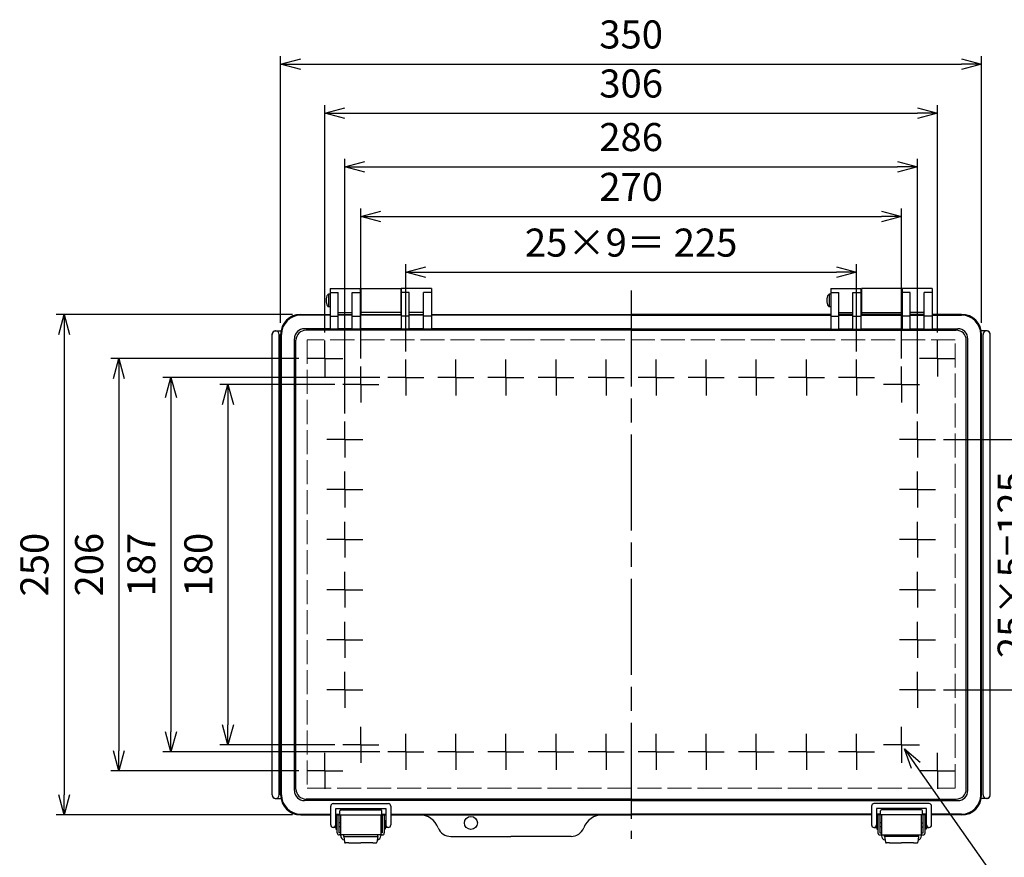
# Model space of a CAD drawing. Units: millimetres. Extents: x 0 to 3302, y 0 to 1120.
# Drawn here: x 252 to 744, y 380 to 799 of the extents above; entities that cross this region are included whole.
import ezdxf

# ---------------------------------------------------------------- set-up
doc = ezdxf.new("R2010")
doc.units = ezdxf.units.MM
doc.header["$LTSCALE"] = 4
for name, pattern in [('AM_ISO02W050x2', [3.75, 3, -0.75]), ('AM_ISO08W050', [18, 12, -1.5, 3, -1.5]), ('AM_ISO08W050x2', [9, 6, -0.75, 1.5, -0.75])]:
    doc.linetypes.add(name, pattern=pattern)
for name, color, linetype, lineweight in [('AM_5', 3, 'Continuous', 25), ('AM_7', 4, 'AM_ISO08W050', 25), ('ﾄｯﾌﾟｶﾊﾞｰ', 7, 'Continuous', 25), ('ﾄｯﾌﾟｶﾊﾞｰ0', 7, 'AM_ISO02W050x2', 13), ('ﾎﾞﾃﾞｨｰ', 2, 'Continuous', 25), ('ﾗｯﾁ', 3, 'Continuous', 25), ('ﾗｯﾁ金具', 6, 'Continuous', 25)]:
    doc.layers.add(name, color=color, linetype=linetype, lineweight=lineweight)
doc.styles.get("Standard").update_dxf_attribs({"font": 'ISOCP.SHX', "bigfont": 'EXTFONT.SHX'})
doc.dimstyles.new('AM_ISO$0', dxfattribs={"dimscale": 4, "dimtxt": 3.5, "dimasz": 2.5, "dimexe": 1, "dimexo": 1, "dimgap": 1.5, "dimtad": 1, "dimdec": 1, "dimdsep": 46, "dimtxsty": 'Standard', "dimblk": 'OPEN30', "dimcen": 0, "dimclrd": 3, "dimclre": 3, "dimclrt": 2, "dimadec": 0, "dimazin": 2, "dimtp": 0.1, "dimtm": 0.1, "dimtfac": 0.71, "dimtmove": 0, "dimatfit": 3, "dimldrblk": 'OPEN30', "dimfxl": 0, "dimlwd": -1, "dimlwe": -1, "dimarcsym": 0})
doc.dimstyles.new('AM_ISO$3', dxfattribs={"dimtxt": 3.5, "dimasz": 2.5, "dimexe": 1, "dimexo": 1, "dimgap": 1.5, "dimtad": 1, "dimtoh": 1, "dimdsep": 46, "dimtxsty": 'Standard', "dimblk": 'OPEN30', "dimcen": 0, "dimclrd": 3, "dimclre": 3, "dimclrt": 2, "dimadec": 0, "dimazin": 2, "dimtp": 0.1, "dimtm": 0.1, "dimtfac": 0.71, "dimtofl": 0, "dimtmove": 0, "dimatfit": 0, "dimldrblk": 'OPEN30', "dimfxl": 0, "dimlwd": -1, "dimlwe": -1, "dimarcsym": 0})

# ---------------------------------------------------------------- blocks, each defined once
blk = doc.blocks.new('_Open30')
at = {"color": 0, "linetype": 'ByBlock', "lineweight": -2}
for p, q in [((-1, 0.268), (0, 0)), ((0, 0), (-1, -0.268)), ((0, 0), (-1, 0))]:
    blk.add_line(p, q, dxfattribs=at)
blk = doc.blocks.new('*D29')
at = {"layer": 'AM_5', "color": 3, "transparency": 16777216}
for p, q in [((445.1, 633.12), (445.1, 676.68)), ((670.1, 633.12), (670.1, 676.68)), ((455.1, 672.68), (660.1, 672.68))]:
    blk.add_line(p, q, dxfattribs=at)
at = {"layer": 'Defpoints', "color": 0, "transparency": 16777216}
for p in [(670.1, 672.68), (445.1, 629.12), (670.1, 629.12)]:
    blk.add_point(p, dxfattribs=at)
at = {"layer": 'AM_5', "color": 3, "transparency": 16777216, "xscale": 10, "yscale": 10, "zscale": 10, "rotation": 180}
blk.add_blockref('_Open30', (445.1, 672.68), dxfattribs=at)
at = {"layer": 'AM_5', "color": 3, "transparency": 16777216, "xscale": 10, "yscale": 10, "zscale": 10}
blk.add_blockref('_Open30', (670.1, 672.68), dxfattribs=at)
at = {"layer": 'AM_5', "color": 2, "transparency": 16777216, "insert": (557.6, 685.69), "char_height": 14, "attachment_point": 5}
blk.add_mtext('25×9＝ 225', dxfattribs=at)
blk = doc.blocks.new('*D30')
at = {"layer": 'AM_5', "color": 3, "transparency": 16777216}
for p, q in [((422.6, 629.62), (422.6, 704.53)), ((692.6, 629.62), (692.6, 704.53)), ((432.6, 700.53), (682.6, 700.53))]:
    blk.add_line(p, q, dxfattribs=at)
at = {"layer": 'Defpoints', "color": 0, "transparency": 16777216}
for p in [(692.6, 700.53), (422.6, 625.62), (692.6, 625.62)]:
    blk.add_point(p, dxfattribs=at)
at = {"layer": 'AM_5', "color": 3, "transparency": 16777216, "xscale": 10, "yscale": 10, "zscale": 10, "rotation": 180}
blk.add_blockref('_Open30', (422.6, 700.53), dxfattribs=at)
at = {"layer": 'AM_5', "color": 3, "transparency": 16777216, "xscale": 10, "yscale": 10, "zscale": 10}
blk.add_blockref('_Open30', (692.6, 700.53), dxfattribs=at)
at = {"layer": 'AM_5', "color": 2, "transparency": 16777216, "insert": (557.6, 713.53), "char_height": 14, "attachment_point": 5}
blk.add_mtext('270', dxfattribs=at)
blk = doc.blocks.new('*D31')
at = {"layer": 'AM_5', "color": 3, "transparency": 16777216}
for p, q in [((414.6, 602.12), (414.6, 729.41)), ((700.6, 602.12), (700.6, 729.41)), ((424.6, 725.41), (690.6, 725.41))]:
    blk.add_line(p, q, dxfattribs=at)
at = {"layer": 'Defpoints', "color": 0, "transparency": 16777216}
for p in [(700.6, 725.41), (414.6, 598.12), (700.6, 598.12)]:
    blk.add_point(p, dxfattribs=at)
at = {"layer": 'AM_5', "color": 3, "transparency": 16777216, "xscale": 10, "yscale": 10, "zscale": 10, "rotation": 180}
blk.add_blockref('_Open30', (414.6, 725.41), dxfattribs=at)
at = {"layer": 'AM_5', "color": 3, "transparency": 16777216, "xscale": 10, "yscale": 10, "zscale": 10}
blk.add_blockref('_Open30', (700.6, 725.41), dxfattribs=at)
at = {"layer": 'AM_5', "color": 2, "transparency": 16777216, "insert": (557.6, 738.41), "char_height": 14, "attachment_point": 5}
blk.add_mtext('286', dxfattribs=at)
blk = doc.blocks.new('*D32')
at = {"layer": 'AM_5', "color": 3, "transparency": 16777216}
for p, q in [((404.6, 642.62), (404.6, 756.15)), ((710.6, 642.62), (710.6, 756.15)), ((414.6, 752.15), (700.6, 752.15))]:
    blk.add_line(p, q, dxfattribs=at)
at = {"layer": 'Defpoints', "color": 0, "transparency": 16777216}
for p in [(710.6, 752.15), (404.6, 638.62), (710.6, 638.62)]:
    blk.add_point(p, dxfattribs=at)
at = {"layer": 'AM_5', "color": 3, "transparency": 16777216, "xscale": 10, "yscale": 10, "zscale": 10, "rotation": 180}
blk.add_blockref('_Open30', (404.6, 752.15), dxfattribs=at)
at = {"layer": 'AM_5', "color": 3, "transparency": 16777216, "xscale": 10, "yscale": 10, "zscale": 10}
blk.add_blockref('_Open30', (710.6, 752.15), dxfattribs=at)
at = {"layer": 'AM_5', "color": 2, "transparency": 16777216, "insert": (557.6, 765.15), "char_height": 14, "attachment_point": 5}
blk.add_mtext('306', dxfattribs=at)
blk = doc.blocks.new('*D33')
at = {"layer": 'AM_5', "color": 3, "transparency": 16777216}
for p, q in [((382.6, 647.4), (382.6, 780.65)), ((732.6, 647.4), (732.6, 780.65)), ((392.6, 776.65), (722.6, 776.65))]:
    blk.add_line(p, q, dxfattribs=at)
at = {"layer": 'Defpoints', "color": 0, "transparency": 16777216}
for p in [(732.6, 776.65), (382.6, 643.4), (732.6, 643.4)]:
    blk.add_point(p, dxfattribs=at)
at = {"layer": 'AM_5', "color": 3, "transparency": 16777216, "xscale": 10, "yscale": 10, "zscale": 10, "rotation": 180}
blk.add_blockref('_Open30', (382.6, 776.65), dxfattribs=at)
at = {"layer": 'AM_5', "color": 3, "transparency": 16777216, "xscale": 10, "yscale": 10, "zscale": 10}
blk.add_blockref('_Open30', (732.6, 776.65), dxfattribs=at)
at = {"layer": 'AM_5', "color": 2, "transparency": 16777216, "insert": (557.6, 789.65), "char_height": 14, "attachment_point": 5}
blk.add_mtext('350', dxfattribs=at)
blk = doc.blocks.new('*D34')
at = {"layer": 'AM_5', "color": 3, "transparency": 16777216}
for p, q in [((409.63, 616.65), (352.31, 616.65)), ((356.31, 606.65), (356.31, 446.65)), ((409.63, 436.65), (352.31, 436.65))]:
    blk.add_line(p, q, dxfattribs=at)
at = {"layer": 'Defpoints', "color": 0, "transparency": 16777216}
for p in [(413.63, 616.65), (356.31, 436.65), (413.63, 436.65)]:
    blk.add_point(p, dxfattribs=at)
at = {"layer": 'AM_5', "color": 3, "transparency": 16777216, "xscale": 10, "yscale": 10, "zscale": 10}
for p, rotation in [((356.31, 616.65), 90), ((356.31, 436.65), 270)]:
    blk.add_blockref('_Open30', p, dxfattribs=dict(at, rotation=rotation))
at = {"layer": 'AM_5', "color": 2, "transparency": 16777216, "insert": (343.31, 526.65), "char_height": 14, "attachment_point": 5, "rotation": 90}
blk.add_mtext('180', dxfattribs=at)
blk = doc.blocks.new('*D35')
at = {"layer": 'AM_5', "color": 3, "transparency": 16777216}
for p, q in [((432.13, 620.15), (323.85, 620.15)), ((327.85, 610.15), (327.85, 443.15)), ((432.13, 433.15), (323.85, 433.15))]:
    blk.add_line(p, q, dxfattribs=at)
at = {"layer": 'Defpoints', "color": 0, "transparency": 16777216}
for p in [(436.13, 620.15), (327.85, 433.15), (436.13, 433.15)]:
    blk.add_point(p, dxfattribs=at)
at = {"layer": 'AM_5', "color": 3, "transparency": 16777216, "xscale": 10, "yscale": 10, "zscale": 10}
for p, rotation in [((327.85, 620.15), 90), ((327.85, 433.15), 270)]:
    blk.add_blockref('_Open30', p, dxfattribs=dict(at, rotation=rotation))
at = {"layer": 'AM_5', "color": 2, "transparency": 16777216, "insert": (314.85, 526.65), "char_height": 14, "attachment_point": 5, "rotation": 90}
blk.add_mtext('187', dxfattribs=at)
blk = doc.blocks.new('*D36')
at = {"layer": 'AM_5', "color": 3, "transparency": 16777216}
for p, q in [((391.63, 629.65), (297.77, 629.65)), ((301.77, 619.65), (301.77, 433.65)), ((391.63, 423.65), (297.77, 423.65))]:
    blk.add_line(p, q, dxfattribs=at)
at = {"layer": 'Defpoints', "color": 0, "transparency": 16777216}
for p in [(395.63, 629.65), (301.77, 423.65), (395.63, 423.65)]:
    blk.add_point(p, dxfattribs=at)
at = {"layer": 'AM_5', "color": 3, "transparency": 16777216, "xscale": 10, "yscale": 10, "zscale": 10}
for p, rotation in [((301.77, 629.65), 90), ((301.77, 423.65), 270)]:
    blk.add_blockref('_Open30', p, dxfattribs=dict(at, rotation=rotation))
at = {"layer": 'AM_5', "color": 2, "transparency": 16777216, "insert": (288.77, 526.65), "char_height": 14, "attachment_point": 5, "rotation": 90}
blk.add_mtext('206', dxfattribs=at)
blk = doc.blocks.new('*D37')
at = {"layer": 'AM_5', "color": 3, "transparency": 16777216}
for p, q in [((388.6, 651.65), (270.5, 651.65)), ((274.5, 641.65), (274.5, 411.65)), ((388.6, 401.65), (270.5, 401.65))]:
    blk.add_line(p, q, dxfattribs=at)
at = {"layer": 'Defpoints', "color": 0, "transparency": 16777216}
for p in [(392.6, 651.65), (274.5, 401.65), (392.6, 401.65)]:
    blk.add_point(p, dxfattribs=at)
at = {"layer": 'AM_5', "color": 3, "transparency": 16777216, "xscale": 10, "yscale": 10, "zscale": 10}
for p, rotation in [((274.5, 651.65), 90), ((274.5, 401.65), 270)]:
    blk.add_blockref('_Open30', p, dxfattribs=dict(at, rotation=rotation))
at = {"layer": 'AM_5', "color": 2, "transparency": 16777216, "insert": (261.5, 526.65), "char_height": 14, "attachment_point": 5, "rotation": 90}
blk.add_mtext('250', dxfattribs=at)
blk = doc.blocks.new('*D38')
at = {"layer": 'AM_5', "color": 3, "transparency": 16777216}
for p, q in [((699.77, 426.42), (754.41, 348.51)), ((754.41, 348.51), (863.31, 348.51))]:
    blk.add_line(p, q, dxfattribs=at)
at = {"layer": 'Defpoints', "color": 0, "transparency": 16777216}
for p in [(691.16, 438.7), (694.03, 434.6)]:
    blk.add_point(p, dxfattribs=at)
at = {"layer": 'AM_5', "color": 3, "transparency": 16777216, "xscale": 10, "yscale": 10, "zscale": 10, "rotation": 125.0397577901924}
blk.add_blockref('_Open30', (694.03, 434.6), dxfattribs=at)
at = {"layer": 'AM_5', "color": 2, "transparency": 16777216, "insert": (811.86, 361.51), "char_height": 14, "attachment_point": 5}
blk.add_mtext('4-M5ｲﾝｻｰﾄﾅｯﾄ', dxfattribs=at)
blk = doc.blocks.new('*D62')
at = {"layer": 'AM_5', "color": 3, "transparency": 16777216}
for p, q in [((713.57, 589.15), (766.39, 589.15)), ((762.39, 579.15), (762.39, 474.15)), ((713.57, 464.15), (766.39, 464.15))]:
    blk.add_line(p, q, dxfattribs=at)
at = {"layer": 'Defpoints', "color": 0, "transparency": 16777216}
for p in [(709.57, 589.15), (709.57, 464.15), (762.39, 464.15)]:
    blk.add_point(p, dxfattribs=at)
at = {"layer": 'AM_5', "color": 3, "transparency": 16777216, "xscale": 10, "yscale": 10, "zscale": 10}
for p, rotation in [((762.39, 589.15), 90), ((762.39, 464.15), 270)]:
    blk.add_blockref('_Open30', p, dxfattribs=dict(at, rotation=rotation))
at = {"layer": 'AM_5', "color": 2, "transparency": 16777216, "insert": (749.39, 526.65), "char_height": 14, "attachment_point": 5, "rotation": 90}
blk.add_mtext('25×5=125', dxfattribs=at)

msp = doc.modelspace()

# ---------------------------------------------------------------- linework, layer by layer
at = {"layer": 'AM_7'}
msp.add_line((557.597, 663.651), (557.597, 389.651), dxfattribs=at)
at = {"layer": 'AM_7', "linetype": 'AM_ISO08W050x2'}
for p, q in [((404.597, 629.651), (404.597, 638.621)), ((710.597, 629.651), (710.597, 638.621)), ((404.597, 629.651), (395.627, 629.651)), ((404.597, 629.651), (413.567, 629.651)), ((404.597, 629.651), (404.597, 620.681)), ((710.597, 629.651), (701.627, 629.651)), ((710.597, 629.651), (719.567, 629.651)), ((710.597, 629.651), (710.597, 620.681)), ((422.597, 616.651), (422.597, 625.621)), ((445.097, 620.151), (445.097, 629.121)), ((470.097, 620.151), (470.097, 629.121)), ((495.097, 620.151), (495.097, 629.121)), ((520.097, 620.151), (520.097, 629.121)), ((545.097, 620.151), (545.097, 629.121)), ((570.097, 620.151), (570.097, 629.121)), ((595.097, 620.151), (595.097, 629.121)), ((620.097, 620.151), (620.097, 629.121)), ((645.097, 620.151), (645.097, 629.121)), ((670.097, 620.151), (670.097, 629.121)), ((692.597, 616.651), (692.597, 625.621)), ((445.097, 620.151), (436.127, 620.151)), ((445.097, 620.151), (454.067, 620.151)), ((445.097, 620.151), (445.097, 611.181)), ((470.097, 620.151), (461.127, 620.151)), ((470.097, 620.151), (479.067, 620.151)), ((470.097, 620.151), (470.097, 611.181)), ((495.097, 620.151), (486.127, 620.151)), ((495.097, 620.151), (504.067, 620.151)), ((495.097, 620.151), (495.097, 611.181)), ((520.097, 620.151), (511.127, 620.151)), ((520.097, 620.151), (529.067, 620.151)), ((520.097, 620.151), (520.097, 611.181)), ((545.097, 620.151), (536.127, 620.151)), ((545.097, 620.151), (545.097, 611.181)), ((545.097, 620.151), (554.067, 620.151)), ((570.097, 620.151), (561.127, 620.151)), ((570.097, 620.151), (570.097, 611.181)), ((570.097, 620.151), (579.067, 620.151)), ((595.097, 620.151), (586.127, 620.151)), ((595.097, 620.151), (604.067, 620.151)), ((595.097, 620.151), (595.097, 611.181)), ((620.097, 620.151), (611.127, 620.151)), ((620.097, 620.151), (629.067, 620.151)), ((620.097, 620.151), (620.097, 611.181)), ((645.097, 620.151), (636.127, 620.151)), ((645.097, 620.151), (654.067, 620.151)), ((645.097, 620.151), (645.097, 611.181)), ((670.097, 620.151), (661.127, 620.151)), ((670.097, 620.151), (679.067, 620.151)), ((670.097, 620.151), (670.097, 611.181)), ((422.597, 616.651), (413.627, 616.651)), ((422.597, 616.651), (431.567, 616.651)), ((422.597, 616.651), (422.597, 607.681)), ((692.597, 616.651), (683.627, 616.651)), ((692.597, 616.651), (701.567, 616.651)), ((692.597, 616.651), (692.597, 607.681)), ((414.597, 589.151), (414.597, 598.121)), ((700.597, 589.151), (700.597, 598.121)), ((414.597, 589.151), (405.627, 589.151)), ((414.597, 589.151), (423.567, 589.151)), ((414.597, 589.151), (414.597, 580.181)), ((700.597, 589.151), (691.627, 589.151)), ((700.597, 589.151), (709.567, 589.151)), ((700.597, 589.151), (700.597, 580.181)), ((414.597, 564.151), (414.597, 573.121)), ((700.597, 564.151), (700.597, 573.121)), ((414.597, 564.151), (405.627, 564.151)), ((414.597, 564.151), (423.567, 564.151)), ((414.597, 564.151), (414.597, 555.181)), ((700.597, 564.151), (691.627, 564.151)), ((700.597, 564.151), (709.567, 564.151)), ((700.597, 564.151), (700.597, 555.181)), ((414.597, 539.151), (414.597, 548.121)), ((700.597, 539.151), (700.597, 548.121)), ((414.597, 539.151), (405.627, 539.151)), ((414.597, 539.151), (423.567, 539.151)), ((414.597, 539.151), (414.597, 530.181)), ((700.597, 539.151), (691.627, 539.151)), ((700.597, 539.151), (709.567, 539.151)), ((700.597, 539.151), (700.597, 530.181)), ((414.597, 514.151), (414.597, 523.121)), ((700.597, 514.151), (700.597, 523.121)), ((414.597, 514.151), (405.627, 514.151)), ((414.597, 514.151), (423.567, 514.151)), ((414.597, 514.151), (414.597, 505.181)), ((700.597, 514.151), (691.627, 514.151)), ((700.597, 514.151), (709.567, 514.151)), ((700.597, 514.151), (700.597, 505.181)), ((414.597, 489.151), (414.597, 498.121)), ((700.597, 489.151), (700.597, 498.121)), ((414.597, 489.151), (405.627, 489.151)), ((414.597, 489.151), (423.567, 489.151)), ((414.597, 489.151), (414.597, 480.181)), ((700.597, 489.151), (691.627, 489.151)), ((700.597, 489.151), (709.567, 489.151)), ((700.597, 489.151), (700.597, 480.181)), ((414.597, 464.151), (414.597, 473.121)), ((700.597, 464.151), (700.597, 473.121)), ((414.597, 464.151), (405.627, 464.151)), ((414.597, 464.151), (423.567, 464.151)), ((414.597, 464.151), (414.597, 455.181)), ((700.597, 464.151), (691.627, 464.151)), ((700.597, 464.151), (709.567, 464.151)), ((700.597, 464.151), (700.597, 455.181)), ((422.597, 436.651), (422.597, 445.621)), ((692.597, 436.651), (692.597, 445.621)), ((445.097, 433.151), (445.097, 442.121)), ((470.097, 433.151), (470.097, 442.121)), ((495.097, 433.151), (495.097, 442.121)), ((520.097, 433.151), (520.097, 442.121)), ((545.097, 433.151), (545.097, 442.121)), ((570.097, 433.151), (570.097, 442.121)), ((595.097, 433.151), (595.097, 442.121)), ((620.097, 433.151), (620.097, 442.121)), ((645.097, 433.151), (645.097, 442.121)), ((670.097, 433.151), (670.097, 442.121)), ((404.597, 423.651), (404.597, 432.621)), ((422.597, 436.651), (413.627, 436.651)), ((422.597, 436.651), (431.567, 436.651)), ((422.597, 436.651), (422.597, 427.681)), ((445.097, 433.151), (436.127, 433.151)), ((445.097, 433.151), (454.067, 433.151)), ((445.097, 433.151), (445.097, 424.181)), ((470.097, 433.151), (461.127, 433.151)), ((470.097, 433.151), (479.067, 433.151)), ((470.097, 433.151), (470.097, 424.181)), ((495.097, 433.151), (486.127, 433.151)), ((495.097, 433.151), (504.067, 433.151)), ((495.097, 433.151), (495.097, 424.181)), ((520.097, 433.151), (511.127, 433.151)), ((520.097, 433.151), (529.067, 433.151)), ((520.097, 433.151), (520.097, 424.181)), ((545.097, 433.151), (536.127, 433.151)), ((545.097, 433.151), (554.067, 433.151)), ((545.097, 433.151), (545.097, 424.181)), ((570.097, 433.151), (561.127, 433.151)), ((570.097, 433.151), (579.067, 433.151)), ((570.097, 433.151), (570.097, 424.181)), ((595.097, 433.151), (586.127, 433.151)), ((595.097, 433.151), (604.067, 433.151)), ((595.097, 433.151), (595.097, 424.181)), ((620.097, 433.151), (611.127, 433.151)), ((620.097, 433.151), (629.067, 433.151)), ((620.097, 433.151), (620.097, 424.181)), ((645.097, 433.151), (636.127, 433.151)), ((645.097, 433.151), (654.067, 433.151)), ((645.097, 433.151), (645.097, 424.181)), ((670.097, 433.151), (661.127, 433.151)), ((670.097, 433.151), (679.067, 433.151)), ((670.097, 433.151), (670.097, 424.181)), ((692.597, 436.651), (683.627, 436.651)), ((692.597, 436.651), (701.567, 436.651)), ((692.597, 436.651), (692.597, 427.681)), ((710.597, 423.651), (710.597, 432.621)), ((404.597, 423.651), (395.627, 423.651)), ((404.597, 423.651), (413.567, 423.651)), ((404.597, 423.651), (404.597, 414.681)), ((710.597, 423.651), (701.627, 423.651)), ((710.597, 423.651), (719.567, 423.651)), ((710.597, 423.651), (710.597, 414.681))]:
    msp.add_line(p, q, dxfattribs=at)
at = {"layer": 'ﾄｯﾌﾟｶﾊﾞｰ'}
for p, q in [((407.347, 664.651), (422.347, 664.651)), ((407.347, 664.651), (407.347, 644.277)), ((422.347, 664.651), (422.347, 644.277)), ((457.847, 664.651), (442.847, 664.651)), ((442.847, 664.651), (442.847, 644.277)), ((457.847, 664.651), (457.847, 644.277)), ((657.347, 664.651), (672.347, 664.651)), ((657.347, 664.651), (657.347, 644.277)), ((672.347, 664.651), (672.347, 644.277)), ((707.847, 664.651), (692.847, 664.651)), ((692.847, 664.651), (692.847, 644.277)), ((707.847, 664.651), (707.847, 644.277)), ((407.347, 662.508), (411.347, 662.508)), ((411.347, 644.277), (411.347, 662.508)), ((418.347, 662.508), (422.347, 662.508)), ((418.347, 644.277), (418.347, 662.508)), ((446.847, 662.508), (442.847, 662.508)), ((446.847, 644.277), (446.847, 662.508)), ((457.847, 662.508), (453.847, 662.508)), ((453.847, 644.277), (453.847, 662.508)), ((657.347, 662.508), (661.347, 662.508)), ((661.347, 644.277), (661.347, 662.508)), ((668.347, 662.508), (672.347, 662.508)), ((668.347, 644.277), (668.347, 662.508)), ((696.847, 662.508), (692.847, 662.508)), ((696.847, 644.277), (696.847, 662.508)), ((707.847, 662.508), (703.847, 662.508)), ((703.847, 644.277), (703.847, 662.508)), ((392.597, 651.651), (407.347, 651.651)), ((407.347, 651.231), (392.597, 651.231)), ((407.347, 650.705), (411.347, 650.705)), ((411.347, 652.651), (418.347, 652.651)), ((411.347, 651.651), (418.347, 651.651)), ((418.347, 651.231), (411.347, 651.231)), ((418.347, 650.705), (422.347, 650.705)), ((422.347, 651.651), (442.847, 651.651)), ((442.847, 651.231), (422.347, 651.231)), ((446.847, 650.705), (442.847, 650.705)), ((453.847, 652.651), (446.847, 652.651)), ((446.847, 651.651), (453.847, 651.651)), ((453.847, 651.231), (446.847, 651.231)), ((457.847, 650.705), (453.847, 650.705)), ((457.847, 651.651), (557.597, 651.651)), ((557.597, 651.231), (457.847, 651.231)), ((657.347, 651.651), (557.597, 651.651)), ((557.597, 651.231), (657.347, 651.231)), ((657.347, 650.705), (661.347, 650.705)), ((661.347, 652.651), (668.347, 652.651)), ((668.347, 651.651), (661.347, 651.651)), ((661.347, 651.231), (668.347, 651.231)), ((668.347, 650.705), (672.347, 650.705)), ((692.847, 651.651), (672.347, 651.651)), ((672.347, 651.231), (692.847, 651.231)), ((696.847, 650.705), (692.847, 650.705)), ((703.847, 652.651), (696.847, 652.651)), ((703.847, 651.651), (696.847, 651.651)), ((696.847, 651.231), (703.847, 651.231)), ((707.847, 650.705), (703.847, 650.705)), ((722.597, 651.651), (707.847, 651.651)), ((707.847, 651.231), (722.597, 651.231)), ((407.347, 644.504), (394.497, 644.504)), ((411.347, 644.277), (407.347, 644.277)), ((418.347, 644.504), (411.347, 644.504)), ((422.347, 644.277), (418.347, 644.277)), ((442.847, 644.504), (422.347, 644.504)), ((446.847, 644.277), (442.847, 644.277)), ((453.847, 644.504), (446.847, 644.504)), ((457.847, 644.277), (453.847, 644.277)), ((557.597, 644.504), (457.847, 644.504)), ((557.597, 644.504), (657.347, 644.504)), ((657.347, 644.277), (661.347, 644.277)), ((661.347, 644.504), (668.347, 644.504)), ((668.347, 644.277), (672.347, 644.277)), ((672.347, 644.504), (692.847, 644.504)), ((692.847, 644.277), (696.847, 644.277)), ((696.847, 644.504), (703.847, 644.504)), ((703.847, 644.277), (707.847, 644.277)), ((707.847, 644.504), (720.697, 644.504)), ((382.597, 411.651), (382.597, 641.651)), ((383.017, 411.651), (383.017, 641.651)), ((389.497, 413.799), (389.497, 639.504)), ((557.597, 643.736), (395.265, 643.736)), ((557.597, 643.736), (719.929, 643.736)), ((725.697, 413.799), (725.697, 639.504)), ((732.177, 411.651), (732.177, 641.651)), ((732.597, 411.651), (732.597, 641.651)), ((390.265, 414.567), (390.265, 638.736)), ((724.929, 414.567), (724.929, 638.736)), ((557.597, 408.799), (394.497, 408.799)), ((557.597, 409.567), (395.265, 409.567)), ((557.597, 409.567), (719.929, 409.567)), ((557.597, 408.799), (720.697, 408.799)), ((412.097, 401.651), (412.097, 403.651)), ((412.597, 404.151), (432.597, 404.151)), ((433.097, 401.651), (433.097, 403.651)), ((682.097, 401.651), (682.097, 403.651)), ((702.597, 404.151), (682.597, 404.151)), ((703.097, 401.651), (703.097, 403.651)), ((392.597, 402.071), (407.597, 402.071)), ((392.597, 401.651), (407.597, 401.651)), ((410.097, 402.071), (412.097, 402.071)), ((410.097, 401.651), (435.097, 401.651)), ((433.097, 402.071), (435.097, 402.071)), ((437.597, 402.071), (557.597, 402.071)), ((437.597, 401.651), (557.597, 401.651)), ((677.597, 402.071), (557.597, 402.071)), ((677.597, 401.651), (557.597, 401.651)), ((682.097, 402.071), (680.097, 402.071)), ((705.097, 401.651), (680.097, 401.651)), ((705.097, 402.071), (703.097, 402.071)), ((722.597, 402.071), (707.597, 402.071)), ((722.597, 401.651), (707.597, 401.651)), ((467.597, 390.901), (497.597, 390.901)), ((527.597, 390.901), (497.597, 390.901))]:
    msp.add_line(p, q, dxfattribs=at)
msp.add_circle((477.597, 397.651), 3.25, dxfattribs=at)
for centre, radius, start, end in [((392.597, 641.651), 10, 90, 180), ((392.597, 641.651), 9.58, 90, 180), ((722.597, 641.651), 10, 0, 90), ((722.597, 641.651), 9.58, 0, 90), ((394.497, 639.504), 5, 90, 180), ((720.697, 639.504), 5, 0, 90), ((395.265, 638.736), 5, 90, 180), ((719.929, 638.736), 5, 0, 90), ((394.497, 413.799), 5, 180, 270), ((395.265, 414.567), 5, 180, 270), ((719.929, 414.567), 5, 270, 0), ((720.697, 413.799), 5, 270, 0), ((392.597, 411.651), 10, 180, 270), ((392.597, 411.651), 9.58, 180, 270), ((722.597, 411.651), 9.58, 270, 0), ((722.597, 411.651), 10, 270, 0), ((412.597, 403.651), 0.5, 90, 180), ((432.597, 403.651), 0.5, 0, 90), ((682.597, 403.651), 0.5, 90, 180), ((702.597, 403.651), 0.5, 0, 90), ((451.959, 391.651), 10, 20.99024, 90), ((543.236, 391.651), 10, 90, 159.00976), ((467.597, 397.651), 6.75, 200.99024, 270), ((527.597, 397.651), 6.75, 270, 339.00976)]:
    msp.add_arc(centre, radius, start, end, dxfattribs=at)
at = {"layer": 'ﾄｯﾌﾟｶﾊﾞｰ0'}
for p, q in [((395.802, 638.907), (395.802, 415.096)), ((719.393, 638.907), (395.802, 638.907)), ((719.393, 415.096), (719.393, 638.907)), ((395.802, 415.096), (719.393, 415.096))]:
    msp.add_line(p, q, dxfattribs=at)
at = {"layer": 'ﾎﾞﾃﾞｨｰ'}
for p, q in [((422.597, 664.651), (422.597, 651.651)), ((422.597, 664.651), (442.597, 664.651)), ((442.597, 664.651), (442.597, 651.651)), ((672.597, 664.651), (672.597, 651.651)), ((692.597, 664.651), (672.597, 664.651)), ((692.597, 664.651), (692.597, 651.651)), ((407.347, 661.751), (406.547, 661.751)), ((406.547, 661.751), (406.547, 655.551)), ((422.347, 660.651), (422.597, 660.651)), ((442.597, 660.651), (442.847, 660.651)), ((657.347, 661.751), (656.547, 661.751)), ((656.547, 661.751), (656.547, 655.551)), ((672.597, 660.651), (672.347, 660.651)), ((692.847, 660.651), (692.597, 660.651)), ((406.547, 655.551), (407.347, 655.551)), ((422.347, 656.651), (422.597, 656.651)), ((442.597, 656.651), (442.847, 656.651)), ((656.547, 655.551), (657.347, 655.551)), ((672.597, 656.651), (672.347, 656.651)), ((692.847, 656.651), (692.597, 656.651)), ((442.597, 652.651), (422.597, 652.651)), ((672.597, 652.651), (692.597, 652.651)), ((378.397, 411.651), (378.397, 641.901)), ((379.897, 643.401), (382.752, 643.401)), ((381.897, 411.651), (381.897, 641.651)), ((735.297, 643.401), (732.443, 643.401)), ((733.297, 411.651), (733.297, 641.651)), ((736.797, 411.651), (736.797, 641.901)), ((379.897, 409.901), (382.752, 409.901)), ((735.297, 409.901), (732.443, 409.901))]:
    msp.add_line(p, q, dxfattribs=at)
for centre, radius, start, end in [((379.897, 641.901), 1.5, 90, 180), ((380.147, 641.651), 1.75, 360, 180), ((735.047, 641.651), 1.75, 360, 180), ((735.297, 641.901), 1.5, 360, 90), ((380.147, 411.651), 1.75, 180, 0), ((379.897, 411.401), 1.5, 180, 270), ((735.047, 411.651), 1.75, 180, 0), ((735.297, 411.401), 1.5, 270, 0)]:
    msp.add_arc(centre, radius, start, end, dxfattribs=at)
for centre in [(406.547, 658.651), (656.547, 658.651)]:
    msp.add_ellipse(centre, major_axis=(0, 3.1), ratio=0.3870968, start_param=0, end_param=3.1415927, dxfattribs=at)
at = {"layer": 'ﾗｯﾁ'}
for p, q in [((412.597, 391.651), (412.597, 401.651)), ((412.597, 401.651), (432.597, 401.651)), ((432.597, 401.651), (432.597, 391.651)), ((702.597, 401.651), (682.597, 401.651)), ((682.597, 401.651), (682.597, 391.651)), ((702.597, 391.651), (702.597, 401.651)), ((432.597, 391.651), (412.597, 391.651)), ((682.597, 391.651), (702.597, 391.651))]:
    msp.add_line(p, q, dxfattribs=at)
at = {"layer": 'ﾗｯﾁ金具'}
for p, q in [((407.597, 396.651), (407.597, 406.049)), ((408.847, 407.299), (436.347, 407.299)), ((410.097, 396.651), (410.097, 404.799)), ((410.097, 404.799), (435.097, 404.799)), ((435.097, 404.799), (435.097, 396.651)), ((437.597, 406.049), (437.597, 396.651)), ((677.597, 406.049), (677.597, 396.651)), ((706.347, 407.299), (678.847, 407.299)), ((705.097, 404.799), (680.097, 404.799)), ((680.097, 404.799), (680.097, 396.651)), ((705.097, 396.651), (705.097, 404.799)), ((707.597, 396.651), (707.597, 406.049)), ((410.847, 398.801), (410.197, 398.801)), ((410.197, 398.801), (410.197, 394.501)), ((410.847, 392.651), (410.847, 401.651)), ((410.847, 401.651), (411.847, 401.651)), ((411.847, 392.651), (411.847, 401.651)), ((433.347, 401.651), (434.347, 401.651)), ((433.347, 401.651), (433.347, 392.651)), ((434.347, 401.651), (434.347, 392.651)), ((434.347, 398.801), (434.847, 398.801)), ((434.847, 398.801), (434.847, 394.501)), ((680.847, 398.801), (680.197, 398.801)), ((680.197, 398.801), (680.197, 394.501)), ((681.847, 401.651), (680.847, 401.651)), ((680.847, 401.651), (680.847, 392.651)), ((681.847, 401.651), (681.847, 392.651)), ((703.347, 392.651), (703.347, 401.651)), ((704.347, 401.651), (703.347, 401.651)), ((704.347, 392.651), (704.347, 401.651)), ((704.347, 398.801), (704.847, 398.801)), ((704.847, 398.801), (704.847, 394.501)), ((410.197, 395.401), (408.847, 395.401)), ((410.197, 397.901), (410.097, 397.901)), ((410.197, 394.501), (410.847, 394.501)), ((412.597, 397.651), (411.847, 397.651)), ((412.597, 395.651), (411.847, 395.651)), ((432.597, 397.651), (433.347, 397.651)), ((432.597, 395.651), (433.347, 395.651)), ((434.847, 394.501), (434.347, 394.501)), ((435.097, 397.901), (434.847, 397.901)), ((436.347, 395.401), (434.847, 395.401)), ((678.847, 395.401), (680.197, 395.401)), ((680.097, 397.901), (680.197, 397.901)), ((680.197, 394.501), (680.847, 394.501)), ((682.597, 397.651), (681.847, 397.651)), ((682.597, 395.651), (681.847, 395.651)), ((702.597, 397.651), (703.347, 397.651)), ((702.597, 395.651), (703.347, 395.651)), ((704.847, 394.501), (704.347, 394.501)), ((704.847, 397.901), (705.097, 397.901)), ((704.847, 395.401), (706.347, 395.401)), ((412.597, 392.651), (411.847, 392.651)), ((433.347, 391.651), (411.847, 391.651)), ((412.597, 391.231), (412.597, 391.651)), ((414.097, 390.949), (414.097, 391.651)), ((414.358, 389.231), (414.347, 389.231)), ((430.097, 391.651), (415.097, 391.651)), ((431.097, 390.949), (431.097, 391.651)), ((433.347, 392.651), (432.597, 392.651)), ((432.597, 391.651), (432.597, 391.231)), ((681.847, 392.651), (682.597, 392.651)), ((681.847, 391.651), (703.347, 391.651)), ((682.597, 391.651), (682.597, 391.231)), ((684.097, 390.949), (684.097, 391.651)), ((685.097, 391.651), (700.097, 391.651)), ((700.837, 389.231), (700.847, 389.231)), ((701.097, 390.949), (701.097, 391.651)), ((702.597, 392.651), (703.347, 392.651)), ((702.597, 391.231), (702.597, 391.651)), ((416.597, 387.651), (422.597, 387.651)), ((428.597, 387.651), (422.597, 387.651)), ((686.597, 387.651), (692.597, 387.651)), ((698.597, 387.651), (692.597, 387.651))]:
    msp.add_line(p, q, dxfattribs=at)
at = {"layer": 'ﾗｯﾁ金具', "color": 6}
for p, q in [((431.097, 391.651), (414.097, 391.651)), ((414.097, 390.949), (431.097, 390.949)), ((414.097, 390.949), (414.533, 388.076)), ((431.097, 390.949), (430.662, 388.076)), ((684.097, 391.651), (701.097, 391.651)), ((701.097, 390.949), (684.097, 390.949)), ((684.097, 390.949), (684.533, 388.076)), ((701.097, 390.949), (700.662, 388.076)), ((416.597, 387.651), (415.027, 387.651)), ((428.597, 387.651), (430.167, 387.651)), ((686.597, 387.651), (685.027, 387.651)), ((698.597, 387.651), (700.167, 387.651))]:
    msp.add_line(p, q, dxfattribs=at)
at = {"layer": 'ﾗｯﾁ金具'}
for centre, radius, start, end in [((408.847, 406.049), 1.25, 90, 180), ((436.347, 406.049), 1.25, 0, 90), ((678.847, 406.049), 1.25, 90, 180), ((706.347, 406.049), 1.25, 0, 90), ((408.847, 396.651), 1.25, 180, 0), ((436.347, 396.651), 1.25, 180, 0), ((678.847, 396.651), 1.25, 180, 0), ((706.347, 396.651), 1.25, 180, 0), ((411.847, 392.651), 1, 180, 270), ((414.597, 391.231), 2, 180, 263.05751), ((430.597, 391.231), 2, 276.94249, 0), ((433.347, 392.651), 1, 270, 0), ((681.847, 392.651), 1, 180, 270), ((684.597, 391.231), 2, 180, 263.05751), ((700.597, 391.231), 2, 276.94249, 0), ((703.347, 392.651), 1, 270, 0)]:
    msp.add_arc(centre, radius, start, end, dxfattribs=at)
at = {"layer": 'ﾗｯﾁ金具', "color": 6}
for centre, start, end in [((415.027, 388.151), 188.62226, 270), ((430.167, 388.151), 270, 351.37774), ((685.027, 388.151), 188.62226, 270), ((700.167, 388.151), 270, 351.37774)]:
    msp.add_arc(centre, 0.5, start, end, dxfattribs=at)

# ---------------------------------------------------------------- dimensions: what is measured, and where the dimension line sits
at = {"layer": 'AM_5'}
for base, p1, p2, angle, picture, middle in [((732.597, 776.655), (382.597, 643.401), (732.597, 643.401), 0, '*D33', (557.597, 776.655)), ((274.496, 401.651), (392.597, 651.651), (392.597, 401.651), 90, '*D37', (274.496, 526.651)), ((301.768, 423.651), (395.627, 629.651), (395.627, 423.651), 90, '*D36', (301.768, 526.651)), ((327.855, 433.151), (436.127, 620.151), (436.127, 433.151), 90, '*D35', (327.855, 526.651)), ((356.313, 436.651), (413.627, 616.651), (413.627, 436.651), 90, '*D34', (356.313, 526.651))]:
    dim = msp.add_linear_dim(base=base, p1=p1, p2=p2, angle=angle, dimstyle='AM_ISO$0', dxfattribs=at)
    dim.commit()
    dim.dimension.update_dxf_attribs({"geometry": picture, "text_midpoint": middle, "dimtype": 160})
for base, p1, p2, picture, middle in [((710.597, 752.147), (404.597, 638.621), (710.597, 638.621), '*D32', (557.597, 752.147)), ((700.597, 725.41), (414.597, 598.121), (700.597, 598.121), '*D31', (557.597, 725.41)), ((692.597, 700.531), (422.597, 625.621), (692.597, 625.621), '*D30', (557.597, 700.531))]:
    dim = msp.add_linear_dim(base=base, p1=p1, p2=p2, dimstyle='AM_ISO$0', dxfattribs=at)
    dim.commit()
    dim.dimension.update_dxf_attribs({"geometry": picture, "text_midpoint": middle, "dimtype": 160})
dim = msp.add_linear_dim(base=(670.097, 672.68), p1=(445.097, 629.121), p2=(670.097, 629.121), text='25×9＝ <>', dimstyle='AM_ISO$0', dxfattribs=at)
dim.commit()
dim.dimension.update_dxf_attribs({"geometry": '*D29', "text_midpoint": (557.597, 672.68), "dimtype": 160})
dim = msp.add_linear_dim(base=(762.39, 464.151), p1=(709.567, 589.151), p2=(709.567, 464.151), angle=90, text='25×5=<>', dimstyle='AM_ISO$0', dxfattribs=at)
dim.commit()
dim.dimension.update_dxf_attribs({"geometry": '*D62', "text_midpoint": (762.39, 526.651), "dimtype": 160})
dim = msp.add_diameter_dim_2p(p1=(691.162, 438.698), p2=(694.033, 434.604), text='4-M5ｲﾝｻｰﾄﾅｯﾄ', dimstyle='AM_ISO$3', override={"dimscale": 4}, dxfattribs=at)
dim.commit()
dim.dimension.update_dxf_attribs({"geometry": '*D38', "text_midpoint": (811.857, 348.508), "dimtype": 163})

doc.saveas('drawing.dxf')
